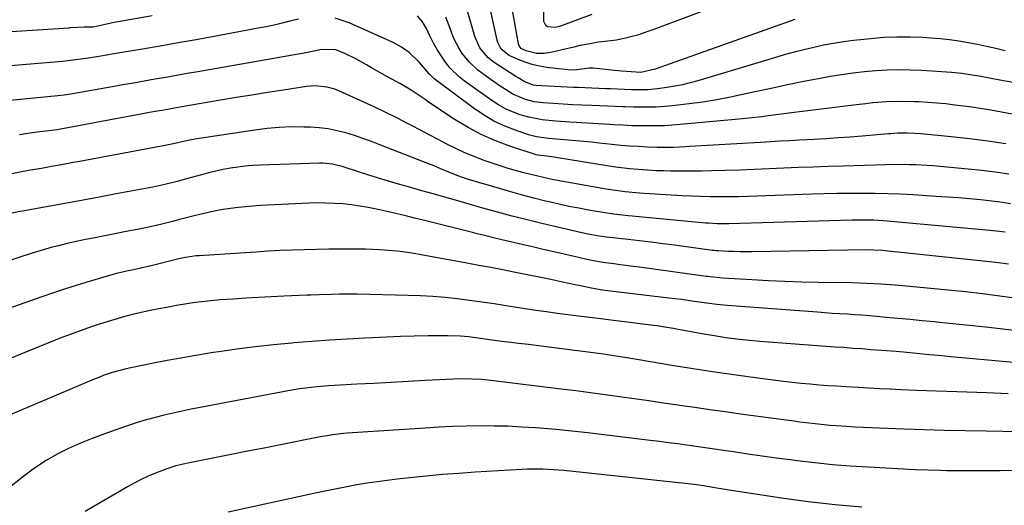
# Model space of a CAD drawing. Units: inches. Extents: x 1820413 to 1825653, y 431586 to 436888.
# Drawn here: x 1821586 to 1821918, y 433918 to 434082 of the extents above; entities that cross this region are included whole.
import ezdxf

# ---------------------------------------------------------------- set-up
doc = ezdxf.new("R2010")
doc.units = ezdxf.units.IN
doc.header["$MEASUREMENT"] = 0
doc.layers.add('7', color=7, linetype='Continuous')
doc.layers.add('8', color=7, linetype='Continuous')

msp = doc.modelspace()

# ---------------------------------------------------------------- linework, layer by layer
at = {"layer": '7', "color": 18}
for points in [[(1821835.62, 434091.83, 1952), (1821799.89, 434078.37, 1952), (1821798.17, 434077.75, 1952), (1821794.68, 434076.59, 1952), (1821791.15, 434075.59, 1952), (1821787.56, 434074.88, 1952), (1821785.74, 434074.63, 1952), (1821781.53, 434074.13, 1952), (1821777.41, 434073.44, 1952), (1821775.27, 434073, 1952), (1821773.27, 434072.54, 1952), (1821769.29, 434071.6, 1952), (1821765.52, 434070.67, 1952), (1821763.32, 434070.3, 1952), (1821760.67, 434070.32, 1952), (1821757.14, 434071.21, 1952), (1821755.5, 434072.02, 1952), (1821754.77, 434072.97, 1952), (1821754.67, 434073.26, 1952), (1821754.59, 434073.56, 1952), (1821752.37, 434086.24, 1952)], [(1821631.05, 434083.09, 1944), (1821619.62, 434081.03, 1944), (1821618.25, 434080.77, 1944), (1821614.16, 434079.89, 1944), (1821611.12, 434079.25, 1944), (1821609.13, 434079.27, 1944), (1821608.12, 434079.26, 1944), (1821603.77, 434079, 1944), (1821603.25, 434078.96, 1944), (1821602.91, 434078.93, 1944), (1821562.28, 434076.33, 1944)], [(1821939.71, 434046.47, 1944), (1821917.45, 434050.59, 1944), (1821913.83, 434051.23, 1944), (1821910.21, 434051.82, 1944), (1821906.58, 434052.35, 1944), (1821901.74, 434052.99, 1944), (1821898.69, 434053.34, 1944), (1821895.64, 434053.63, 1944), (1821892.58, 434053.86, 1944), (1821889.52, 434054.04, 1944), (1821888.08, 434054.1, 1944), (1821883.39, 434054.19, 1944), (1821878.71, 434054.03, 1944), (1821874.04, 434053.67, 1944), (1821871.71, 434053.43, 1944), (1821869.38, 434053.16, 1944), (1821847.5, 434050.41, 1944), (1821843.15, 434049.86, 1944), (1821838.8, 434049.29, 1944), (1821836.62, 434049.01, 1944), (1821832.26, 434048.52, 1944), (1821830.08, 434048.31, 1944), (1821807.83, 434046.27, 1944), (1821806.25, 434046.15, 1944), (1821803.88, 434046.02, 1944), (1821802.3, 434045.97, 1944), (1821801.5, 434045.96, 1944), (1821797.2, 434045.94, 1944), (1821792.71, 434046.02, 1944), (1821789.72, 434046.18, 1944), (1821786.73, 434046.35, 1944), (1821785.23, 434046.43, 1944), (1821774.03, 434047.06, 1944), (1821771.73, 434047.2, 1944), (1821767.12, 434047.51, 1944), (1821762.53, 434047.95, 1944), (1821758.03, 434048.84, 1944), (1821755.09, 434049.71, 1944), (1821752.58, 434050.65, 1944), (1821750.14, 434051.74, 1944), (1821747.81, 434053.04, 1944), (1821745.56, 434054.49, 1944), (1821736.68, 434060.79, 1944), (1821734.81, 434062.23, 1944), (1821731.43, 434065.5, 1944), (1821730.7, 434066.43, 1944), (1821730.01, 434067.38, 1944), (1821727.26, 434071.51, 1944), (1821725.87, 434073.83, 1944), (1821724.72, 434076.28, 1944), (1821723.58, 434078.73, 1944), (1821722.2, 434081.02, 1944), (1821720.51, 434083.05, 1944)], [(1821918.6, 434071.3, 1948), (1821915.5, 434072.04, 1948), (1821912.4, 434072.74, 1948), (1821909.28, 434073.38, 1948), (1821906.15, 434073.99, 1948), (1821903.01, 434074.51, 1948), (1821899.86, 434074.96, 1948), (1821896.7, 434075.3, 1948), (1821893.52, 434075.56, 1948), (1821891.02, 434075.72, 1948), (1821886.59, 434075.89, 1948), (1821882.16, 434075.91, 1948), (1821877.73, 434075.7, 1948), (1821873.31, 434075.34, 1948), (1821867.5, 434074.72, 1948), (1821864.12, 434074.29, 1948), (1821860.76, 434073.78, 1948), (1821857.41, 434073.15, 1948), (1821854.09, 434072.43, 1948), (1821850.78, 434071.62, 1948), (1821847.48, 434070.77, 1948), (1821844.19, 434069.87, 1948), (1821840.92, 434068.92, 1948), (1821815.07, 434061.18, 1948), (1821812.49, 434060.47, 1948), (1821809.88, 434059.83, 1948), (1821807.25, 434059.31, 1948), (1821804.61, 434058.87, 1948), (1821801.48, 434058.41, 1948), (1821798.18, 434058.11, 1948), (1821793.76, 434058.12, 1948), (1821792.66, 434058.16, 1948), (1821785.56, 434058.41, 1948), (1821784, 434058.47, 1948), (1821779.34, 434058.64, 1948), (1821774.68, 434058.84, 1948), (1821773.13, 434058.92, 1948), (1821760.32, 434059.54, 1948), (1821759.52, 434059.63, 1948), (1821756.53, 434060.86, 1948), (1821754.41, 434062.14, 1948), (1821753.72, 434062.58, 1948), (1821746.4, 434067.33, 1948), (1821744.19, 434069.04, 1948), (1821741.53, 434072.26, 1948), (1821739.82, 434076.06, 1948), (1821737.02, 434085.83, 1948)], [(1821779.28, 434083.49, 1954), (1821768.71, 434079.54, 1954), (1821766.94, 434079.11, 1954), (1821764.36, 434079.39, 1954), (1821763.74, 434079.8, 1954), (1821763.07, 434081.19, 1954), (1821763.08, 434084.76, 1954)], [(1821680.42, 434081.88, 1942), (1821677.97, 434081.34, 1942), (1821674.85, 434080.56, 1942), (1821672.17, 434079.93, 1942), (1821669.48, 434079.36, 1942), (1821666.78, 434078.84, 1942), (1821651.94, 434076.1, 1942), (1821645.9, 434075.01, 1942), (1821639.85, 434073.93, 1942), (1821633.8, 434072.88, 1942), (1821627.75, 434071.86, 1942), (1821619.5, 434070.48, 1942), (1821617.57, 434070.15, 1942), (1821613.7, 434069.5, 1942), (1821610.25, 434068.91, 1942), (1821607.9, 434068.53, 1942), (1821604.36, 434068.06, 1942), (1821600.81, 434067.7, 1942), (1821564.42, 434064.67, 1942)], [(1821918.91, 434039.88, 1942), (1821912.79, 434040.81, 1942), (1821906.65, 434041.59, 1942), (1821900.5, 434042.26, 1942), (1821890.23, 434043.23, 1942), (1821888.16, 434043.4, 1942), (1821885.58, 434043.51, 1942), (1821882.43, 434043.47, 1942), (1821880.07, 434043.31, 1942), (1821879.28, 434043.25, 1942), (1821870.48, 434042.52, 1942), (1821866.42, 434042.19, 1942), (1821862.35, 434041.9, 1942), (1821858.28, 434041.63, 1942), (1821854.21, 434041.39, 1942), (1821849.34, 434041.12, 1942), (1821846.06, 434040.94, 1942), (1821842.78, 434040.76, 1942), (1821837.86, 434040.47, 1942), (1821836.22, 434040.38, 1942), (1821812.28, 434038.96, 1942), (1821810.91, 434038.88, 1942), (1821806.82, 434038.71, 1942), (1821804.09, 434038.67, 1942), (1821801.37, 434038.71, 1942), (1821798.06, 434038.82, 1942), (1821795.04, 434038.95, 1942), (1821792.03, 434039.13, 1942), (1821789.02, 434039.38, 1942), (1821786.01, 434039.67, 1942), (1821781.81, 434040.14, 1942), (1821779.18, 434040.41, 1942), (1821776.55, 434040.68, 1942), (1821773.91, 434040.92, 1942), (1821771.28, 434041.15, 1942), (1821767.37, 434041.48, 1942), (1821764.65, 434041.72, 1942), (1821760.61, 434042.25, 1942), (1821758, 434042.97, 1942), (1821753.27, 434044.57, 1942), (1821749.7, 434045.97, 1942), (1821746.24, 434047.58, 1942), (1821742.96, 434049.51, 1942), (1821739.78, 434051.66, 1942), (1821726.07, 434061.91, 1942), (1821725.76, 434062.15, 1942), (1821725.19, 434062.68, 1942), (1821724.4, 434063.54, 1942), (1821721.18, 434067.31, 1942), (1821717.72, 434070.65, 1942), (1821715.15, 434072.54, 1942), (1821712.34, 434074.05, 1942), (1821697.5, 434080.75, 1942), (1821692.79, 434082.27, 1942)], [(1821921.38, 434060.55, 1946), (1821916.84, 434061.4, 1946), (1821909.84, 434062.68, 1946), (1821907.54, 434063.08, 1946), (1821904.08, 434063.6, 1946), (1821901.76, 434063.85, 1946), (1821900.6, 434063.94, 1946), (1821890.52, 434064.58, 1946), (1821886.65, 434064.75, 1946), (1821882.79, 434064.81, 1946), (1821878.92, 434064.72, 1946), (1821875.05, 434064.52, 1946), (1821871.19, 434064.17, 1946), (1821867.35, 434063.75, 1946), (1821863.52, 434063.19, 1946), (1821859.7, 434062.55, 1946), (1821856.26, 434061.92, 1946), (1821850.74, 434060.87, 1946), (1821845.22, 434059.77, 1946), (1821839.72, 434058.6, 1946), (1821834.23, 434057.39, 1946), (1821830.69, 434056.59, 1946), (1821826.07, 434055.61, 1946), (1821821.43, 434054.73, 1946), (1821816.77, 434054, 1946), (1821812.09, 434053.36, 1946), (1821806.41, 434052.68, 1946), (1821802.7, 434052.34, 1946), (1821800.83, 434052.25, 1946), (1821797.1, 434052.21, 1946), (1821793.36, 434052.27, 1946), (1821790.56, 434052.37, 1946), (1821789.62, 434052.41, 1946), (1821779.33, 434052.8, 1946), (1821776.08, 434052.94, 1946), (1821772.83, 434053.09, 1946), (1821769.59, 434053.27, 1946), (1821766.35, 434053.47, 1946), (1821762.94, 434053.69, 1946), (1821759.89, 434054.07, 1946), (1821756.91, 434054.8, 1946), (1821752.69, 434056.61, 1946), (1821751.37, 434057.4, 1946), (1821748.01, 434059.61, 1946), (1821744.53, 434062.01, 1946), (1821740.9, 434064.77, 1946), (1821738.05, 434067.38, 1946), (1821735.6, 434070.37, 1946), (1821734.55, 434072, 1946), (1821732.79, 434075.43, 1946), (1821731.25, 434079.64, 1946), (1821730.09, 434082.64, 1946)], [(1821920.48, 434019.71, 1938), (1821917.81, 434020.14, 1938), (1821915.13, 434020.49, 1938), (1821910.37, 434021, 1938), (1821906.64, 434021.35, 1938), (1821902.9, 434021.66, 1938), (1821899.17, 434021.94, 1938), (1821895.43, 434022.19, 1938), (1821887.63, 434022.67, 1938), (1821883.35, 434022.89, 1938), (1821879.07, 434023.06, 1938), (1821874.79, 434023.16, 1938), (1821870.51, 434023.21, 1938), (1821866.22, 434023.19, 1938), (1821861.94, 434023.14, 1938), (1821857.66, 434023.04, 1938), (1821853.38, 434022.9, 1938), (1821835.09, 434022.21, 1938), (1821831.92, 434022.11, 1938), (1821828.75, 434022.04, 1938), (1821825.58, 434022.01, 1938), (1821822.41, 434022, 1938), (1821819.23, 434022.04, 1938), (1821816.06, 434022.11, 1938), (1821812.89, 434022.24, 1938), (1821809.72, 434022.4, 1938), (1821796.94, 434023.15, 1938), (1821795.32, 434023.25, 1938), (1821790.49, 434023.69, 1938), (1821785.69, 434024.34, 1938), (1821784.09, 434024.61, 1938), (1821767.75, 434027.54, 1938), (1821766.32, 434027.81, 1938), (1821763.47, 434028.42, 1938), (1821760.63, 434029.1, 1938), (1821756.38, 434030.17, 1938), (1821755.13, 434030.48, 1938), (1821751.07, 434031.6, 1938), (1821749.07, 434032.23, 1938), (1821747.07, 434032.9, 1938), (1821742.71, 434034.43, 1938), (1821739.57, 434035.6, 1938), (1821736.46, 434036.87, 1938), (1821733.42, 434038.27, 1938), (1821730.42, 434039.77, 1938), (1821727.44, 434041.33, 1938), (1821724.47, 434042.89, 1938), (1821721.5, 434044.46, 1938), (1821718.53, 434046.03, 1938), (1821717.2, 434046.73, 1938), (1821713.56, 434048.61, 1938), (1821709.88, 434050.45, 1938), (1821706.18, 434052.22, 1938), (1821702.45, 434053.94, 1938), (1821693.95, 434057.76, 1938), (1821692.66, 434058.28, 1938), (1821690.01, 434059.03, 1938), (1821685.88, 434059.45, 1938), (1821684.5, 434059.38, 1938), (1821683.13, 434059.22, 1938), (1821675.29, 434058.01, 1938), (1821669.99, 434057.18, 1938), (1821664.7, 434056.34, 1938), (1821659.41, 434055.47, 1938), (1821654.13, 434054.58, 1938), (1821641.02, 434052.35, 1938), (1821638.61, 434051.93, 1938), (1821635, 434051.3, 1938), (1821631.4, 434050.64, 1938), (1821599.6, 434044.75, 1938), (1821599.13, 434044.67, 1938), (1821598.18, 434044.53, 1938), (1821594.22, 434044.08, 1938), (1821592.24, 434043.83, 1938), (1821588.3, 434043.25, 1938), (1821586.34, 434042.91, 1938)], [(1821918.68, 434010.12, 1936), (1821915.74, 434010.42, 1936), (1821914.6, 434010.53, 1936), (1821913.45, 434010.64, 1936), (1821878.83, 434013.83, 1936), (1821874.41, 434014.12, 1936), (1821871.45, 434014.2, 1936), (1821868.5, 434014.19, 1936), (1821867.02, 434014.16, 1936), (1821825.46, 434012.93, 1936), (1821824.48, 434012.91, 1936), (1821821.52, 434012.94, 1936), (1821818.58, 434013.11, 1936), (1821817.59, 434013.19, 1936), (1821790.57, 434015.73, 1936), (1821788.66, 434015.92, 1936), (1821785.8, 434016.26, 1936), (1821782.96, 434016.7, 1936), (1821778.18, 434017.54, 1936), (1821774.86, 434018.16, 1936), (1821771.54, 434018.82, 1936), (1821768.23, 434019.54, 1936), (1821764.94, 434020.31, 1936), (1821763.69, 434020.61, 1936), (1821759.78, 434021.59, 1936), (1821755.88, 434022.61, 1936), (1821752, 434023.69, 1936), (1821748.13, 434024.8, 1936), (1821737.71, 434027.89, 1936), (1821735.33, 434028.65, 1936), (1821732.72, 434029.64, 1936), (1821728.63, 434031.36, 1936), (1821725.57, 434032.66, 1936), (1821724.54, 434033.07, 1936), (1821707.87, 434039.6, 1936), (1821705.01, 434040.68, 1936), (1821702.14, 434041.71, 1936), (1821699.25, 434042.66, 1936), (1821696.34, 434043.58, 1936), (1821693.39, 434044.33, 1936), (1821690.43, 434044.93, 1936), (1821687.42, 434045.3, 1936), (1821684.39, 434045.51, 1936), (1821682.19, 434045.57, 1936), (1821678.05, 434045.58, 1936), (1821673.92, 434045.44, 1936), (1821669.8, 434045.07, 1936), (1821665.69, 434044.56, 1936), (1821645.43, 434041.44, 1936), (1821642.04, 434040.82, 1936), (1821638.69, 434040.03, 1936), (1821635.96, 434039.41, 1936), (1821607.28, 434034.08, 1936), (1821603.9, 434033.46, 1936), (1821600.52, 434032.84, 1936), (1821597.13, 434032.23, 1936), (1821593.75, 434031.63, 1936), (1821590.09, 434030.98, 1936), (1821586.97, 434030.41, 1936), (1821583.86, 434029.83, 1936)], [(1821919.8, 433999.31, 1934), (1821915.55, 433999.91, 1934), (1821913.42, 434000.16, 1934), (1821878.16, 434003.83, 1934), (1821877.39, 434003.91, 1934), (1821874.28, 434004.09, 1934), (1821871.95, 434004.11, 1934), (1821833.19, 434003.5, 1934), (1821829.28, 434003.5, 1934), (1821827.33, 434003.55, 1934), (1821825.38, 434003.62, 1934), (1821821.97, 434003.77, 1934), (1821821.23, 434003.83, 1934), (1821820.49, 434003.91, 1934), (1821820.24, 434003.95, 1934), (1821819.99, 434003.98, 1934), (1821807.17, 434005.7, 1934), (1821803.26, 434006.21, 1934), (1821799.34, 434006.71, 1934), (1821795.42, 434007.18, 1934), (1821791.5, 434007.64, 1934), (1821784.27, 434008.46, 1934), (1821783.65, 434008.53, 1934), (1821781.8, 434008.79, 1934), (1821778.11, 434009.46, 1934), (1821775.97, 434009.92, 1934), (1821762.45, 434013.05, 1934), (1821757.44, 434014.26, 1934), (1821752.44, 434015.51, 1934), (1821747.46, 434016.85, 1934), (1821742.5, 434018.23, 1934), (1821736.81, 434019.87, 1934), (1821732.59, 434021.09, 1934), (1821730.48, 434021.69, 1934), (1821726.25, 434022.91, 1934), (1821722.02, 434024.1, 1934), (1821717.43, 434025.37, 1934), (1821714.08, 434026.32, 1934), (1821710.74, 434027.29, 1934), (1821707.41, 434028.32, 1934), (1821704.09, 434029.37, 1934), (1821696.14, 434031.95, 1934), (1821695.08, 434032.28, 1934), (1821691.86, 434033.07, 1934), (1821688.58, 434033.42, 1934), (1821687.48, 434033.42, 1934), (1821667.36, 434032.69, 1934), (1821664.87, 434032.55, 1934), (1821662.38, 434032.34, 1934), (1821657.43, 434031.67, 1934), (1821654.97, 434031.21, 1934), (1821650.1, 434030.12, 1934), (1821647.68, 434029.49, 1934), (1821642.17, 434027.96, 1934), (1821639.46, 434027.22, 1934), (1821635.38, 434026.19, 1934), (1821631.26, 434025.32, 1934), (1821618.89, 434022.99, 1934), (1821613.35, 434021.96, 1934), (1821607.8, 434020.93, 1934), (1821602.25, 434019.92, 1934), (1821596.71, 434018.91, 1934), (1821587.34, 434017.22, 1934), (1821586.47, 434017.06, 1934), (1821583.89, 434016.48, 1934)], [(1821922.57, 433987.73, 1932), (1821916.81, 433988.53, 1932), (1821911.03, 433989.28, 1932), (1821905.25, 433989.95, 1932), (1821899.46, 433990.56, 1932), (1821886.46, 433991.85, 1932), (1821884.04, 433992.07, 1932), (1821881.62, 433992.28, 1932), (1821876.77, 433992.62, 1932), (1821871.91, 433992.86, 1932), (1821867.05, 433993, 1932), (1821855.61, 433993.18, 1932), (1821850.01, 433993.31, 1932), (1821844.41, 433993.48, 1932), (1821838.81, 433993.73, 1932), (1821833.22, 433994.03, 1932), (1821823.42, 433994.61, 1932), (1821819.26, 433995.03, 1932), (1821818.56, 433995.12, 1932), (1821817.87, 433995.21, 1932), (1821795.42, 433998.28, 1932), (1821793.25, 433998.58, 1932), (1821788.92, 433999.14, 1932), (1821786.75, 433999.42, 1932), (1821783.05, 433999.89, 1932), (1821780.53, 434000.31, 1932), (1821778.66, 434000.7, 1932), (1821770.02, 434002.67, 1932), (1821766.46, 434003.49, 1932), (1821762.9, 434004.31, 1932), (1821759.34, 434005.13, 1932), (1821755.77, 434005.96, 1932), (1821751.86, 434006.87, 1932), (1821747.06, 434008.02, 1932), (1821742.26, 434009.21, 1932), (1821740.66, 434009.6, 1932), (1821739.07, 434010, 1932), (1821722.47, 434014.15, 1932), (1821719.54, 434014.87, 1932), (1821716.6, 434015.58, 1932), (1821713.66, 434016.26, 1932), (1821710.71, 434016.94, 1932), (1821706.69, 434017.84, 1932), (1821703.88, 434018.41, 1932), (1821701.07, 434018.91, 1932), (1821698.23, 434019.3, 1932), (1821695.39, 434019.62, 1932), (1821692.53, 434019.83, 1932), (1821689.67, 434019.95, 1932), (1821686.82, 434019.96, 1932), (1821683.95, 434019.87, 1932), (1821667.56, 434019.06, 1932), (1821665.04, 434018.9, 1932), (1821662.53, 434018.7, 1932), (1821660.02, 434018.44, 1932), (1821657.52, 434018.13, 1932), (1821655.03, 434017.75, 1932), (1821652.55, 434017.31, 1932), (1821650.09, 434016.79, 1932), (1821647.63, 434016.21, 1932), (1821644.78, 434015.49, 1932), (1821640.24, 434014.34, 1932), (1821637.97, 434013.77, 1932), (1821633.42, 434012.63, 1932), (1821628.85, 434011.61, 1932), (1821626.55, 434011.14, 1932), (1821621.76, 434010.21, 1932), (1821618.45, 434009.56, 1932), (1821615.14, 434008.91, 1932), (1821611.83, 434008.26, 1932), (1821608.53, 434007.6, 1932), (1821604.45, 434006.75, 1932), (1821601.94, 434006.18, 1932), (1821599.44, 434005.56, 1932), (1821596.95, 434004.91, 1932), (1821594.47, 434004.2, 1932), (1821592.01, 434003.47, 1932), (1821589.55, 434002.7, 1932), (1821587.1, 434001.9, 1932), (1821551.91, 433990.03, 1932)], [(1821940.1, 433964.53, 1928), (1821900.38, 433968.11, 1928), (1821896.03, 433968.5, 1928), (1821893.14, 433968.77, 1928), (1821888.8, 433969.18, 1928), (1821884.34, 433969.62, 1928), (1821881.89, 433969.84, 1928), (1821876.98, 433970.23, 1928), (1821873.33, 433970.5, 1928), (1821870.3, 433970.73, 1928), (1821867.26, 433970.95, 1928), (1821864.23, 433971.18, 1928), (1821861.19, 433971.4, 1928), (1821835.97, 433973.29, 1928), (1821831.37, 433973.69, 1928), (1821829.08, 433973.94, 1928), (1821824.5, 433974.52, 1928), (1821819.94, 433975.23, 1928), (1821817.67, 433975.63, 1928), (1821807.89, 433977.45, 1928), (1821806.8, 433977.64, 1928), (1821804.62, 433978.02, 1928), (1821801.34, 433978.51, 1928), (1821800.25, 433978.66, 1928), (1821799.15, 433978.8, 1928), (1821789.46, 433979.99, 1928), (1821785.72, 433980.45, 1928), (1821783.22, 433980.75, 1928), (1821779.48, 433981.21, 1928), (1821774.79, 433981.79, 1928), (1821771.2, 433982.24, 1928), (1821767.62, 433982.72, 1928), (1821764.04, 433983.23, 1928), (1821760.46, 433983.76, 1928), (1821750.43, 433985.3, 1928), (1821746.32, 433985.91, 1928), (1821742.21, 433986.5, 1928), (1821738.09, 433987.06, 1928), (1821733.97, 433987.59, 1928), (1821729.85, 433988.04, 1928), (1821725.71, 433988.41, 1928), (1821721.57, 433988.65, 1928), (1821717.42, 433988.8, 1928), (1821700.2, 433989.17, 1928), (1821697.29, 433989.2, 1928), (1821694.22, 433989.18, 1928), (1821691.47, 433989.13, 1928), (1821687.33, 433989.02, 1928), (1821684.58, 433988.92, 1928), (1821683.2, 433988.86, 1928), (1821675.49, 433988.51, 1928), (1821671.2, 433988.31, 1928), (1821666.92, 433988.08, 1928), (1821662.64, 433987.82, 1928), (1821658.35, 433987.55, 1928), (1821654.04, 433987.25, 1928), (1821649.8, 433986.89, 1928), (1821645.57, 433986.38, 1928), (1821643.47, 433986.08, 1928), (1821639.26, 433985.38, 1928), (1821637.17, 433985, 1928), (1821632.06, 433984.02, 1928), (1821630.34, 433983.68, 1928), (1821626.91, 433982.94, 1928), (1821623.5, 433982.11, 1928), (1821621.81, 433981.66, 1928), (1821618.44, 433980.69, 1928), (1821616.21, 433980.02, 1928), (1821611.55, 433978.54, 1928), (1821609.23, 433977.75, 1928), (1821604.63, 433976.1, 1928), (1821600.06, 433974.35, 1928), (1821597.79, 433973.45, 1928), (1821534.38, 433947.66, 1928)], [(1821919.68, 433955.63, 1926), (1821912.52, 433955.92, 1926), (1821902.35, 433956.27, 1926), (1821898.94, 433956.39, 1926), (1821895.53, 433956.52, 1926), (1821892.12, 433956.65, 1926), (1821888.71, 433956.79, 1926), (1821883.47, 433957.01, 1926), (1821879.88, 433957.16, 1926), (1821876.29, 433957.33, 1926), (1821872.69, 433957.51, 1926), (1821869.1, 433957.71, 1926), (1821864.94, 433957.95, 1926), (1821861.92, 433958.15, 1926), (1821858.91, 433958.36, 1926), (1821855.9, 433958.59, 1926), (1821852.9, 433958.84, 1926), (1821849.89, 433959.13, 1926), (1821846.89, 433959.46, 1926), (1821843.9, 433959.82, 1926), (1821835.27, 433960.91, 1926), (1821827.99, 433961.87, 1926), (1821820.72, 433962.9, 1926), (1821813.46, 433964.02, 1926), (1821806.22, 433965.2, 1926), (1821795.13, 433967.08, 1926), (1821791.73, 433967.65, 1926), (1821788.34, 433968.21, 1926), (1821786.64, 433968.47, 1926), (1821783.23, 433968.97, 1926), (1821781.53, 433969.19, 1926), (1821768.24, 433970.92, 1926), (1821764.82, 433971.35, 1926), (1821761.4, 433971.78, 1926), (1821757.98, 433972.19, 1926), (1821754.56, 433972.6, 1926), (1821752.05, 433972.89, 1926), (1821749.88, 433973.15, 1926), (1821745.55, 433973.72, 1926), (1821741.79, 433974.25, 1926), (1821737.7, 433974.78, 1926), (1821734.97, 433975.06, 1926), (1821730.85, 433975.2, 1926), (1821724.17, 433975.12, 1926), (1821719.45, 433975.04, 1926), (1821714.74, 433974.92, 1926), (1821710.03, 433974.75, 1926), (1821705.31, 433974.54, 1926), (1821702.77, 433974.41, 1926), (1821696.8, 433974.08, 1926), (1821690.82, 433973.71, 1926), (1821684.85, 433973.28, 1926), (1821678.88, 433972.81, 1926), (1821678.11, 433972.75, 1926), (1821671.94, 433972.17, 1926), (1821665.78, 433971.5, 1926), (1821659.63, 433970.7, 1926), (1821653.5, 433969.81, 1926), (1821651.6, 433969.52, 1926), (1821646.43, 433968.68, 1926), (1821641.26, 433967.79, 1926), (1821636.11, 433966.83, 1926), (1821630.97, 433965.82, 1926), (1821623.86, 433964.37, 1926), (1821622.29, 433964.02, 1926), (1821617.62, 433962.77, 1926), (1821614.56, 433961.74, 1926), (1821613.06, 433961.16, 1926), (1821611.56, 433960.55, 1926), (1821561.41, 433939.27, 1926)], [(1821940.84, 433942.48, 1924), (1821912.13, 433942.98, 1924), (1821905.22, 433943.12, 1924), (1821898.31, 433943.29, 1924), (1821891.4, 433943.49, 1924), (1821884.49, 433943.71, 1924), (1821876.19, 433944, 1924), (1821873.43, 433944.11, 1924), (1821870.67, 433944.24, 1924), (1821867.92, 433944.39, 1924), (1821865.16, 433944.56, 1924), (1821861.7, 433944.79, 1924), (1821859.65, 433944.96, 1924), (1821855.58, 433945.36, 1924), (1821851.51, 433945.83, 1924), (1821849.47, 433946.09, 1924), (1821847.44, 433946.36, 1924), (1821829.43, 433948.8, 1924), (1821824.28, 433949.5, 1924), (1821819.12, 433950.23, 1924), (1821813.98, 433950.97, 1924), (1821808.83, 433951.72, 1924), (1821808.39, 433951.78, 1924), (1821803.47, 433952.51, 1924), (1821798.54, 433953.23, 1924), (1821793.61, 433953.94, 1924), (1821788.68, 433954.64, 1924), (1821783.75, 433955.32, 1924), (1821778.81, 433955.98, 1924), (1821773.87, 433956.62, 1924), (1821768.93, 433957.23, 1924), (1821745.23, 433960.12, 1924), (1821742.09, 433960.43, 1924), (1821738.95, 433960.61, 1924), (1821734.21, 433960.62, 1924), (1821732.64, 433960.56, 1924), (1821723.11, 433960.06, 1924), (1821717.36, 433959.76, 1924), (1821711.6, 433959.45, 1924), (1821705.84, 433959.15, 1924), (1821700.08, 433958.85, 1924), (1821692.5, 433958.46, 1924), (1821690.54, 433958.34, 1924), (1821686.61, 433958.01, 1924), (1821682.71, 433957.57, 1924), (1821680.76, 433957.3, 1924), (1821676.88, 433956.65, 1924), (1821647.27, 433951.06, 1924), (1821644.2, 433950.45, 1924), (1821641.15, 433949.82, 1924), (1821638.1, 433949.14, 1924), (1821635.06, 433948.43, 1924), (1821632.04, 433947.65, 1924), (1821629.03, 433946.82, 1924), (1821626.05, 433945.91, 1924), (1821623.08, 433944.95, 1924), (1821618.77, 433943.5, 1924), (1821614.76, 433942.07, 1924), (1821610.78, 433940.56, 1924), (1821606.85, 433938.93, 1924), (1821602.88, 433937.18, 1924), (1821599.05, 433935.26, 1924), (1821595.33, 433933.16, 1924), (1821591.77, 433930.8, 1924), (1821588.31, 433928.27, 1924), (1821581.31, 433922.74, 1924)], [(1821920.97, 433929.8, 1922), (1821917.01, 433929.69, 1922), (1821913.04, 433929.63, 1922), (1821909.08, 433929.61, 1922), (1821905.41, 433929.61, 1922), (1821903.28, 433929.62, 1922), (1821899.01, 433929.67, 1922), (1821896.88, 433929.71, 1922), (1821892.61, 433929.84, 1922), (1821888.35, 433930.03, 1922), (1821872.41, 433930.86, 1922), (1821866.43, 433931.25, 1922), (1821860.46, 433931.72, 1922), (1821854.51, 433932.32, 1922), (1821848.56, 433933.02, 1922), (1821846.27, 433933.31, 1922), (1821841.47, 433933.95, 1922), (1821836.68, 433934.6, 1922), (1821831.88, 433935.3, 1922), (1821827.1, 433936.02, 1922), (1821823.68, 433936.54, 1922), (1821820.6, 433937.01, 1922), (1821817.52, 433937.46, 1922), (1821814.44, 433937.9, 1922), (1821811.36, 433938.32, 1922), (1821808.27, 433938.73, 1922), (1821805.19, 433939.14, 1922), (1821802.1, 433939.53, 1922), (1821799.01, 433939.91, 1922), (1821783.38, 433941.82, 1922), (1821777.99, 433942.45, 1922), (1821772.6, 433943.03, 1922), (1821767.21, 433943.54, 1922), (1821761.8, 433944, 1922), (1821760.28, 433944.12, 1922), (1821755.63, 433944.43, 1922), (1821750.98, 433944.66, 1922), (1821746.33, 433944.76, 1922), (1821741.68, 433944.78, 1922), (1821737.02, 433944.7, 1922), (1821732.37, 433944.57, 1922), (1821727.72, 433944.35, 1922), (1821723.07, 433944.08, 1922), (1821696.79, 433942.31, 1922), (1821695.57, 433942.22, 1922), (1821691.94, 433941.83, 1922), (1821687.14, 433941.02, 1922), (1821674.33, 433938.45, 1922), (1821668.78, 433937.34, 1922), (1821663.23, 433936.23, 1922), (1821657.67, 433935.12, 1922), (1821652.12, 433934.01, 1922), (1821643.05, 433932.21, 1922), (1821642.04, 433932, 1922), (1821639, 433931.29, 1922), (1821637.01, 433930.71, 1922), (1821636.03, 433930.37, 1922), (1821632.14, 433928.83, 1922), (1821629.73, 433927.81, 1922), (1821627.36, 433926.72, 1922), (1821625.04, 433925.53, 1922), (1821622.76, 433924.27, 1922), (1821608.45, 433915.99, 1922)]]:
    msp.add_polyline3d(points, dxfattribs=at)
at = {"layer": '8', "color": 18}
for points in [[(1821847.69, 434081.81, 1950), (1821800.61, 434065.02, 1950), (1821795.87, 434063.98, 1950), (1821791.02, 434064.24, 1950), (1821789.29, 434064.39, 1950), (1821785.81, 434064.73, 1950), (1821784.07, 434064.92, 1950), (1821779.78, 434065.4, 1950), (1821778.42, 434065.46, 1950), (1821774.21, 434064.88, 1950), (1821771.97, 434064.77, 1950), (1821771.22, 434064.83, 1950), (1821764.14, 434065.68, 1950), (1821761.65, 434066.1, 1950), (1821759.19, 434066.66, 1950), (1821756.8, 434067.44, 1950), (1821754.45, 434068.36, 1950), (1821751.37, 434069.73, 1950), (1821748.75, 434071.78, 1950), (1821747.56, 434074.01, 1950), (1821747.33, 434074.82, 1950), (1821742.12, 434099.04, 1950)], [(1821919.87, 434029.67, 1940), (1821915.32, 434030.36, 1940), (1821910.75, 434030.92, 1940), (1821906.17, 434031.39, 1940), (1821894.29, 434032.44, 1940), (1821892.33, 434032.59, 1940), (1821888.4, 434032.8, 1940), (1821886.43, 434032.86, 1940), (1821882.5, 434032.9, 1940), (1821878.56, 434032.83, 1940), (1821863.91, 434032.41, 1940), (1821858.93, 434032.26, 1940), (1821853.96, 434032.08, 1940), (1821848.99, 434031.88, 1940), (1821844.02, 434031.66, 1940), (1821839.05, 434031.44, 1940), (1821834.07, 434031.24, 1940), (1821829.1, 434031.07, 1940), (1821824.13, 434030.92, 1940), (1821819.68, 434030.8, 1940), (1821816.2, 434030.73, 1940), (1821812.73, 434030.69, 1940), (1821809.25, 434030.7, 1940), (1821805.78, 434030.74, 1940), (1821803.41, 434030.79, 1940), (1821801.12, 434030.85, 1940), (1821796.54, 434031.09, 1940), (1821791.97, 434031.48, 1940), (1821787.42, 434032.04, 1940), (1821785.16, 434032.38, 1940), (1821767.19, 434035.29, 1940), (1821766.43, 434035.41, 1940), (1821764.13, 434035.7, 1940), (1821760.96, 434036.08, 1940), (1821760.56, 434036.18, 1940), (1821760.16, 434036.29, 1940), (1821751.31, 434039.22, 1940), (1821746.59, 434041, 1940), (1821741.98, 434043.02, 1940), (1821737.55, 434045.4, 1940), (1821733.24, 434048.03, 1940), (1821724.28, 434054, 1940), (1821723.1, 434054.79, 1940), (1821720.75, 434056.38, 1940), (1821718.4, 434057.97, 1940), (1821714.75, 434060.15, 1940), (1821710.4, 434062.51, 1940), (1821708.61, 434063.51, 1940), (1821705.04, 434065.54, 1940), (1821703.27, 434066.57, 1940), (1821699.68, 434068.57, 1940), (1821696, 434070.35, 1940), (1821693.01, 434071.63, 1940), (1821688.09, 434071.72, 1940), (1821686.21, 434071.29, 1940), (1821684.4, 434070.91, 1940), (1821683.49, 434070.74, 1940), (1821646.47, 434064.2, 1940), (1821642.85, 434063.57, 1940), (1821639.24, 434062.93, 1940), (1821635.62, 434062.3, 1940), (1821632, 434061.67, 1940), (1821628.38, 434061.04, 1940), (1821624.76, 434060.4, 1940), (1821621.14, 434059.76, 1940), (1821617.53, 434059.11, 1940), (1821604.93, 434056.85, 1940), (1821604.22, 434056.73, 1940), (1821601.39, 434056.31, 1940), (1821599.26, 434056.08, 1940), (1821583.04, 434054.53, 1940)], [(1821927.3, 433976.28, 1930), (1821913.12, 433977.93, 1930), (1821908.71, 433978.43, 1930), (1821904.3, 433978.91, 1930), (1821899.89, 433979.37, 1930), (1821895.48, 433979.8, 1930), (1821894.77, 433979.86, 1930), (1821890.71, 433980.25, 1930), (1821886.65, 433980.63, 1930), (1821882.58, 433981, 1930), (1821878.52, 433981.37, 1930), (1821875.38, 433981.66, 1930), (1821872.88, 433981.88, 1930), (1821870.38, 433982.08, 1930), (1821867.88, 433982.26, 1930), (1821865.38, 433982.42, 1930), (1821862.87, 433982.58, 1930), (1821860.37, 433982.74, 1930), (1821857.86, 433982.92, 1930), (1821855.36, 433983.1, 1930), (1821824.87, 433985.41, 1930), (1821821.44, 433985.75, 1930), (1821818.03, 433986.2, 1930), (1821813.78, 433986.79, 1930), (1821809.53, 433987.37, 1930), (1821807.4, 433987.63, 1930), (1821805.27, 433987.89, 1930), (1821788.36, 433989.84, 1930), (1821784.66, 433990.33, 1930), (1821782.82, 433990.61, 1930), (1821779.15, 433991.26, 1930), (1821775.49, 433991.97, 1930), (1821773.66, 433992.35, 1930), (1821769.4, 433993.27, 1930), (1821765.45, 433994.11, 1930), (1821761.49, 433994.94, 1930), (1821757.52, 433995.75, 1930), (1821753.56, 433996.55, 1930), (1821749.34, 433997.38, 1930), (1821745.29, 433998.16, 1930), (1821741.23, 433998.93, 1930), (1821737.17, 433999.68, 1930), (1821721.71, 434002.52, 1930), (1821719.38, 434002.91, 1930), (1821714.71, 434003.57, 1930), (1821712.37, 434003.84, 1930), (1821707.66, 434004.2, 1930), (1821702.94, 434004.34, 1930), (1821698.79, 434004.38, 1930), (1821694.69, 434004.39, 1930), (1821690.58, 434004.37, 1930), (1821686.48, 434004.3, 1930), (1821682.38, 434004.21, 1930), (1821678.29, 434004.06, 1930), (1821674.19, 434003.89, 1930), (1821670.09, 434003.68, 1930), (1821666, 434003.43, 1930), (1821646.88, 434002.19, 1930), (1821645.9, 434002.11, 1930), (1821642.97, 434001.71, 1930), (1821641.03, 434001.32, 1930), (1821640.07, 434001.1, 1930), (1821639.11, 434000.87, 1930), (1821631.13, 433998.85, 1930), (1821628.26, 433998.16, 1930), (1821624.8, 433997.42, 1930), (1821622.47, 433996.93, 1930), (1821618.99, 433996.14, 1930), (1821616.7, 433995.54, 1930), (1821615.55, 433995.21, 1930), (1821609.8, 433993.47, 1930), (1821605.79, 433992.24, 1930), (1821601.8, 433990.96, 1930), (1821597.82, 433989.64, 1930), (1821593.86, 433988.28, 1930), (1821587.8, 433986.16, 1930), (1821580.84, 433983.68, 1930)], [(1821870.35, 433917.39, 1920), (1821861.31, 433918.16, 1920), (1821852.29, 433919.22, 1920), (1821843.3, 433920.46, 1920), (1821825.6, 433923.19, 1920), (1821820.76, 433923.96, 1920), (1821816.97, 433924.6, 1920), (1821813.83, 433925.04, 1920), (1821810.68, 433925.41, 1920), (1821809.63, 433925.53, 1920), (1821769.84, 433929.71, 1920), (1821768.08, 433929.87, 1920), (1821766.32, 433930.01, 1920), (1821762.79, 433930.19, 1920), (1821761.03, 433930.23, 1920), (1821757.5, 433930.18, 1920), (1821755.73, 433930.1, 1920), (1821739.96, 433929.16, 1920), (1821734.43, 433928.8, 1920), (1821728.91, 433928.37, 1920), (1821723.4, 433927.87, 1920), (1821717.89, 433927.31, 1920), (1821713.72, 433926.86, 1920), (1821710.31, 433926.45, 1920), (1821706.9, 433926, 1920), (1821703.51, 433925.47, 1920), (1821700.12, 433924.89, 1920), (1821696.74, 433924.26, 1920), (1821693.37, 433923.61, 1920), (1821690, 433922.92, 1920), (1821686.63, 433922.21, 1920), (1821656.7, 433915.71, 1920)]]:
    msp.add_polyline3d(points, dxfattribs=at)

doc.saveas('drawing.dxf')
